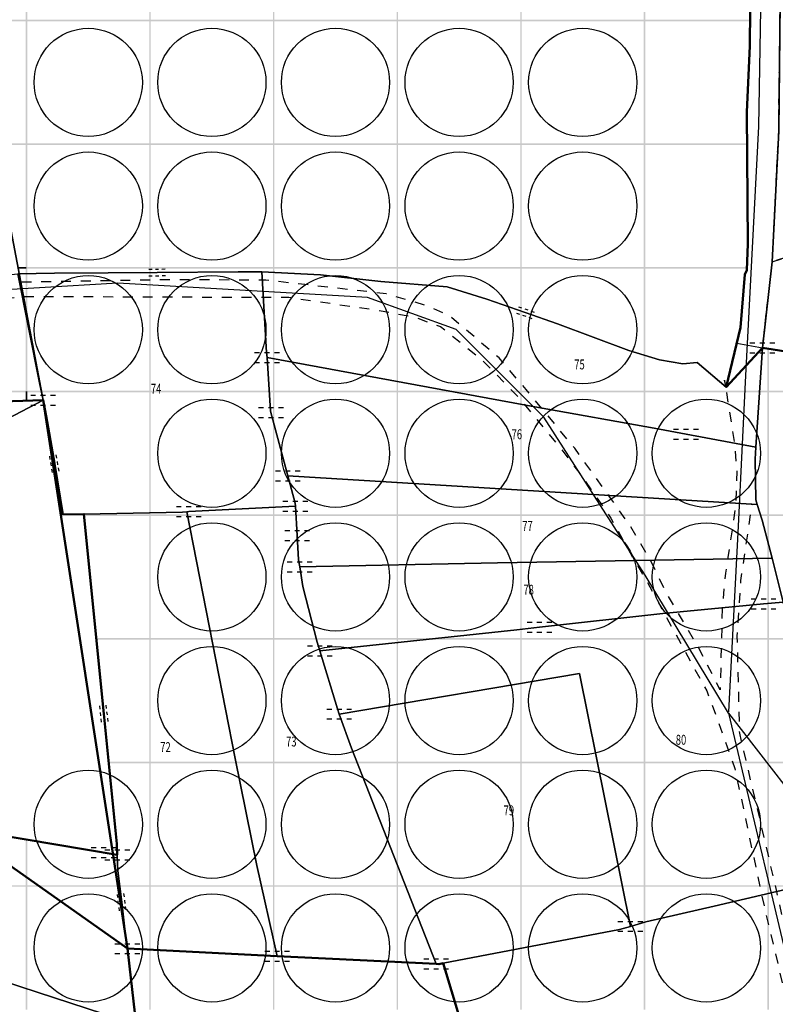
# Model space of a CAD drawing. Extents: x 307363 to 315298, y 6733170 to 6743554.
# Drawn here: x 311641 to 311794, y 6741792 to 6741991 of the extents above; entities that cross this region are included whole.
import ezdxf
from ezdxf.enums import TextEntityAlignment as Align

# ---------------------------------------------------------------- set-up
doc = ezdxf.new("R2010")
doc.units = 0
doc.header["$MEASUREMENT"] = 0
doc.linetypes.add('CACHE', pattern=[3, 2, -1, 0, 1.03824e-298])
doc.linetypes.add('LIM_TOPO', pattern=[4, 2, -2])
doc.layers.get('0').update_dxf_attribs({"linetype": 'CONTINUOUS'})
for name, color, linetype in [('BORNE', 7, 'CONTINUOUS'), ('DTOPO', 3, 'LIM_TOPO'), ('ER_EBC', 7, 'CONTINUOUS'), ('MITOY', 1, 'CONTINUOUS'), ('PARCELLES', 82, 'CONTINUOUS'), ('PLU2', 7, 'CONTINUOUS'), ('PLUDIV', 7, 'CONTINUOUS'), ('SUBDI', 2, 'CACHE'), ('TXTPARC', 30, 'CONTINUOUS')]:
    doc.layers.add(name, color=color, linetype=linetype)
doc.styles.add('PARCELLE', font='romans.shx')

# ---------------------------------------------------------------- blocks, each defined once
blk = doc.blocks.new('*U386', base_point=(311560.55, 6742365.58))
at = {"color": 3, "linetype": 'Continuous'}
for centre in [(311655.26, 6741978.08), (311680.26, 6741978.08), (311705.26, 6741978.08), (311730.26, 6741978.08), (311755.26, 6741978.08), (311655.26, 6741953.08), (311680.26, 6741953.08), (311705.26, 6741953.08), (311730.26, 6741953.08), (311755.26, 6741953.08), (311655.26, 6741928.08), (311680.26, 6741928.08), (311705.26, 6741928.08), (311730.26, 6741928.08), (311755.26, 6741928.08), (311680.26, 6741903.08), (311705.26, 6741903.08), (311730.26, 6741903.08), (311755.26, 6741903.08), (311780.26, 6741903.08), (311680.26, 6741878.08), (311705.26, 6741878.08), (311730.26, 6741878.08), (311755.26, 6741878.08), (311780.26, 6741878.08), (311680.26, 6741853.08), (311705.26, 6741853.08), (311730.26, 6741853.08), (311755.26, 6741853.08), (311780.26, 6741853.08), (311655.26, 6741828.08), (311680.26, 6741828.08), (311705.26, 6741828.08), (311730.26, 6741828.08), (311755.26, 6741828.08), (311780.26, 6741828.08), (311655.26, 6741803.08), (311680.26, 6741803.08), (311705.26, 6741803.08), (311730.26, 6741803.08), (311755.26, 6741803.08), (311780.26, 6741803.08)]:
    blk.add_circle(centre, 10.94, dxfattribs=at)
for points in [[(311642.91, 6742015.58), (311642.61, 6742015.58), (311642.91, 6741990.58), (311642.61, 6741990.58)], [(311642.61, 6741990.58), (311642.91, 6741990.58), (311642.61, 6742015.58), (311642.91, 6742015.58)], [(311667.91, 6742015.58), (311667.61, 6742015.58), (311667.91, 6741990.58), (311667.61, 6741990.58)], [(311667.61, 6741990.58), (311667.91, 6741990.58), (311667.61, 6742015.58), (311667.91, 6742015.58)], [(311692.91, 6742015.58), (311692.61, 6742015.58), (311692.91, 6741990.58), (311692.61, 6741990.58)], [(311692.61, 6741990.58), (311692.91, 6741990.58), (311692.61, 6742015.58), (311692.91, 6742015.58)], [(311717.91, 6742015.58), (311717.61, 6742015.58), (311717.91, 6741990.58), (311717.61, 6741990.58)], [(311717.61, 6741990.58), (311717.91, 6741990.58), (311717.61, 6742015.58), (311717.91, 6742015.58)], [(311742.91, 6742015.58), (311742.61, 6742015.58), (311742.91, 6741990.58), (311742.61, 6741990.58)], [(311742.61, 6741990.58), (311742.91, 6741990.58), (311742.61, 6742015.58), (311742.91, 6742015.58)], [(311767.91, 6742015.58), (311767.61, 6742015.58), (311767.91, 6741990.58), (311767.61, 6741990.58)], [(311767.61, 6741990.58), (311767.91, 6741990.58), (311767.61, 6742015.58), (311767.91, 6742015.58)], [(311642.76, 6741990.43), (311642.76, 6741990.73), (311631.58, 6741990.43), (311631.58, 6741990.73)], [(311642.76, 6741990.43), (311642.76, 6741990.73), (311631.58, 6741990.43), (311631.58, 6741990.73)], [(311642.91, 6741990.58), (311642.61, 6741990.58), (311642.91, 6741965.58), (311642.61, 6741965.58)], [(311642.61, 6741965.58), (311642.91, 6741965.58), (311642.61, 6741990.58), (311642.91, 6741990.58)], [(311642.76, 6741990.73), (311642.76, 6741990.43), (311667.76, 6741990.73), (311667.76, 6741990.43)], [(311667.76, 6741990.43), (311667.76, 6741990.73), (311642.76, 6741990.43), (311642.76, 6741990.73)], [(311667.91, 6741990.58), (311667.61, 6741990.58), (311667.91, 6741965.58), (311667.61, 6741965.58)], [(311667.61, 6741965.58), (311667.91, 6741965.58), (311667.61, 6741990.58), (311667.91, 6741990.58)], [(311667.76, 6741990.73), (311667.76, 6741990.43), (311692.76, 6741990.73), (311692.76, 6741990.43)], [(311692.76, 6741990.43), (311692.76, 6741990.73), (311667.76, 6741990.43), (311667.76, 6741990.73)], [(311692.91, 6741990.58), (311692.61, 6741990.58), (311692.91, 6741965.58), (311692.61, 6741965.58)], [(311692.61, 6741965.58), (311692.91, 6741965.58), (311692.61, 6741990.58), (311692.91, 6741990.58)], [(311692.76, 6741990.73), (311692.76, 6741990.43), (311717.76, 6741990.73), (311717.76, 6741990.43)], [(311717.76, 6741990.43), (311717.76, 6741990.73), (311692.76, 6741990.43), (311692.76, 6741990.73)], [(311717.91, 6741990.58), (311717.61, 6741990.58), (311717.91, 6741965.58), (311717.61, 6741965.58)], [(311717.61, 6741965.58), (311717.91, 6741965.58), (311717.61, 6741990.58), (311717.91, 6741990.58)], [(311717.76, 6741990.73), (311717.76, 6741990.43), (311742.76, 6741990.73), (311742.76, 6741990.43)], [(311742.76, 6741990.43), (311742.76, 6741990.73), (311717.76, 6741990.43), (311717.76, 6741990.73)], [(311742.91, 6741990.58), (311742.61, 6741990.58), (311742.91, 6741965.58), (311742.61, 6741965.58)], [(311742.61, 6741965.58), (311742.91, 6741965.58), (311742.61, 6741990.58), (311742.91, 6741990.58)], [(311742.76, 6741990.73), (311742.76, 6741990.43), (311767.76, 6741990.73), (311767.76, 6741990.43)], [(311767.76, 6741990.43), (311767.76, 6741990.73), (311742.76, 6741990.43), (311742.76, 6741990.73)], [(311767.91, 6741990.58), (311767.61, 6741990.58), (311767.91, 6741965.58), (311767.61, 6741965.58)], [(311767.61, 6741965.58), (311767.91, 6741965.58), (311767.61, 6741990.58), (311767.91, 6741990.58)], [(311789.11, 6741990.43), (311789.11, 6741990.73), (311767.76, 6741990.43), (311767.76, 6741990.73)], [(311789.11, 6741990.43), (311789.11, 6741990.73), (311767.76, 6741990.43), (311767.76, 6741990.73)], [(311642.76, 6741965.43), (311642.76, 6741965.73), (311636.31, 6741965.43), (311636.31, 6741965.73)], [(311642.76, 6741965.43), (311642.76, 6741965.73), (311636.31, 6741965.43), (311636.31, 6741965.73)], [(311642.91, 6741965.58), (311642.61, 6741965.58), (311642.91, 6741940.58), (311642.61, 6741940.58)], [(311642.61, 6741940.58), (311642.91, 6741940.58), (311642.61, 6741965.58), (311642.91, 6741965.58)], [(311642.76, 6741965.73), (311642.76, 6741965.43), (311667.76, 6741965.73), (311667.76, 6741965.43)], [(311667.76, 6741965.43), (311667.76, 6741965.73), (311642.76, 6741965.43), (311642.76, 6741965.73)], [(311667.91, 6741965.58), (311667.61, 6741965.58), (311667.91, 6741940.58), (311667.61, 6741940.58)], [(311667.61, 6741940.58), (311667.91, 6741940.58), (311667.61, 6741965.58), (311667.91, 6741965.58)], [(311667.76, 6741965.73), (311667.76, 6741965.43), (311692.76, 6741965.73), (311692.76, 6741965.43)], [(311692.76, 6741965.43), (311692.76, 6741965.73), (311667.76, 6741965.43), (311667.76, 6741965.73)], [(311692.91, 6741965.58), (311692.61, 6741965.58), (311692.91, 6741940.58), (311692.61, 6741940.58)], [(311692.61, 6741940.58), (311692.91, 6741940.58), (311692.61, 6741965.58), (311692.91, 6741965.58)], [(311692.76, 6741965.73), (311692.76, 6741965.43), (311717.76, 6741965.73), (311717.76, 6741965.43)], [(311717.76, 6741965.43), (311717.76, 6741965.73), (311692.76, 6741965.43), (311692.76, 6741965.73)], [(311717.91, 6741965.58), (311717.61, 6741965.58), (311717.91, 6741940.58), (311717.61, 6741940.58)], [(311717.61, 6741940.58), (311717.91, 6741940.58), (311717.61, 6741965.58), (311717.91, 6741965.58)], [(311717.76, 6741965.73), (311717.76, 6741965.43), (311742.76, 6741965.73), (311742.76, 6741965.43)], [(311742.76, 6741965.43), (311742.76, 6741965.73), (311717.76, 6741965.43), (311717.76, 6741965.73)], [(311742.91, 6741965.58), (311742.61, 6741965.58), (311742.91, 6741940.58), (311742.61, 6741940.58)], [(311742.61, 6741940.58), (311742.91, 6741940.58), (311742.61, 6741965.58), (311742.91, 6741965.58)], [(311742.76, 6741965.73), (311742.76, 6741965.43), (311767.76, 6741965.73), (311767.76, 6741965.43)], [(311767.76, 6741965.43), (311767.76, 6741965.73), (311742.76, 6741965.43), (311742.76, 6741965.73)], [(311767.91, 6741965.58), (311767.61, 6741965.58), (311767.91, 6741940.58), (311767.61, 6741940.58)], [(311767.61, 6741940.58), (311767.91, 6741940.58), (311767.61, 6741965.58), (311767.91, 6741965.58)], [(311788.51, 6741965.43), (311788.51, 6741965.73), (311767.76, 6741965.43), (311767.76, 6741965.73)], [(311788.51, 6741965.43), (311788.51, 6741965.73), (311767.76, 6741965.43), (311767.76, 6741965.73)], [(311642.76, 6741940.43), (311642.76, 6741940.73), (311641.05, 6741940.43), (311641.05, 6741940.73)], [(311642.76, 6741940.43), (311642.76, 6741940.73), (311641.05, 6741940.43), (311641.05, 6741940.73)], [(311642.91, 6741940.58), (311642.61, 6741940.58), (311642.91, 6741931.55), (311642.61, 6741931.55)], [(311642.91, 6741940.58), (311642.61, 6741940.58), (311642.91, 6741931.55), (311642.61, 6741931.55)], [(311642.76, 6741940.73), (311642.76, 6741940.43), (311667.76, 6741940.73), (311667.76, 6741940.43)], [(311667.76, 6741940.43), (311667.76, 6741940.73), (311642.76, 6741940.43), (311642.76, 6741940.73)], [(311667.91, 6741940.58), (311667.61, 6741940.58), (311667.91, 6741915.58), (311667.61, 6741915.58)], [(311667.61, 6741915.58), (311667.91, 6741915.58), (311667.61, 6741940.58), (311667.91, 6741940.58)], [(311667.76, 6741940.73), (311667.76, 6741940.43), (311692.76, 6741940.73), (311692.76, 6741940.43)], [(311692.76, 6741940.43), (311692.76, 6741940.73), (311667.76, 6741940.43), (311667.76, 6741940.73)], [(311692.91, 6741940.58), (311692.61, 6741940.58), (311692.91, 6741915.58), (311692.61, 6741915.58)], [(311692.61, 6741915.58), (311692.91, 6741915.58), (311692.61, 6741940.58), (311692.91, 6741940.58)], [(311692.76, 6741940.73), (311692.76, 6741940.43), (311717.76, 6741940.73), (311717.76, 6741940.43)], [(311717.76, 6741940.43), (311717.76, 6741940.73), (311692.76, 6741940.43), (311692.76, 6741940.73)], [(311717.91, 6741940.58), (311717.61, 6741940.58), (311717.91, 6741915.58), (311717.61, 6741915.58)], [(311717.61, 6741915.58), (311717.91, 6741915.58), (311717.61, 6741940.58), (311717.91, 6741940.58)], [(311717.76, 6741940.73), (311717.76, 6741940.43), (311742.76, 6741940.73), (311742.76, 6741940.43)], [(311742.76, 6741940.43), (311742.76, 6741940.73), (311717.76, 6741940.43), (311717.76, 6741940.73)], [(311742.91, 6741940.58), (311742.61, 6741940.58), (311742.91, 6741915.58), (311742.61, 6741915.58)], [(311742.61, 6741915.58), (311742.91, 6741915.58), (311742.61, 6741940.58), (311742.91, 6741940.58)], [(311742.76, 6741940.73), (311742.76, 6741940.43), (311767.76, 6741940.73), (311767.76, 6741940.43)], [(311767.76, 6741940.43), (311767.76, 6741940.73), (311742.76, 6741940.43), (311742.76, 6741940.73)], [(311767.91, 6741940.58), (311767.61, 6741940.58), (311767.91, 6741915.58), (311767.61, 6741915.58)], [(311767.61, 6741915.58), (311767.91, 6741915.58), (311767.61, 6741940.58), (311767.91, 6741940.58)], [(311788.44, 6741940.43), (311788.44, 6741940.73), (311767.76, 6741940.43), (311767.76, 6741940.73)], [(311788.44, 6741940.43), (311788.44, 6741940.73), (311767.76, 6741940.43), (311767.76, 6741940.73)], [(311642.91, 6741931.55), (311642.61, 6741931.55), (311642.91, 6741931.55), (311642.61, 6741931.55)], [(311642.91, 6741931.55), (311642.61, 6741931.55), (311642.91, 6741915.58), (311642.61, 6741915.58)], [(311642.91, 6741931.55), (311642.61, 6741931.55), (311642.91, 6741931.55), (311642.61, 6741931.55)], [(311642.91, 6741931.55), (311642.61, 6741931.55), (311642.91, 6741915.58), (311642.61, 6741915.58)], [(311792.91, 6741924.22), (311792.61, 6741924.22), (311792.91, 6741915.58), (311792.61, 6741915.58)], [(311792.91, 6741924.22), (311792.61, 6741924.22), (311792.91, 6741915.58), (311792.61, 6741915.58)], [(311617.76, 6741915.73), (311617.76, 6741915.43), (311642.76, 6741915.73), (311642.76, 6741915.43)], [(311642.76, 6741915.43), (311642.76, 6741915.73), (311617.76, 6741915.43), (311617.76, 6741915.73)], [(311642.91, 6741915.58), (311642.61, 6741915.58), (311642.91, 6741913.7), (311642.61, 6741913.7)], [(311642.91, 6741915.58), (311642.61, 6741915.58), (311642.91, 6741913.7), (311642.61, 6741913.7)], [(311645.78, 6741915.43), (311645.78, 6741915.73), (311642.76, 6741915.43), (311642.76, 6741915.73)], [(311645.78, 6741915.43), (311645.78, 6741915.73), (311642.76, 6741915.43), (311642.76, 6741915.73)], [(311667.76, 6741915.43), (311667.76, 6741915.73), (311645.78, 6741915.43), (311645.78, 6741915.73)], [(311667.76, 6741915.43), (311667.76, 6741915.73), (311645.78, 6741915.43), (311645.78, 6741915.73)], [(311667.91, 6741915.58), (311667.61, 6741915.58), (311667.91, 6741890.58), (311667.61, 6741890.58)], [(311667.61, 6741890.58), (311667.91, 6741890.58), (311667.61, 6741915.58), (311667.91, 6741915.58)], [(311667.76, 6741915.73), (311667.76, 6741915.43), (311692.76, 6741915.73), (311692.76, 6741915.43)], [(311692.76, 6741915.43), (311692.76, 6741915.73), (311667.76, 6741915.43), (311667.76, 6741915.73)], [(311692.91, 6741915.58), (311692.61, 6741915.58), (311692.91, 6741890.58), (311692.61, 6741890.58)], [(311692.61, 6741890.58), (311692.91, 6741890.58), (311692.61, 6741915.58), (311692.91, 6741915.58)], [(311692.76, 6741915.73), (311692.76, 6741915.43), (311717.76, 6741915.73), (311717.76, 6741915.43)], [(311717.76, 6741915.43), (311717.76, 6741915.73), (311692.76, 6741915.43), (311692.76, 6741915.73)], [(311717.91, 6741915.58), (311717.61, 6741915.58), (311717.91, 6741890.58), (311717.61, 6741890.58)], [(311717.61, 6741890.58), (311717.91, 6741890.58), (311717.61, 6741915.58), (311717.91, 6741915.58)], [(311717.76, 6741915.73), (311717.76, 6741915.43), (311742.76, 6741915.73), (311742.76, 6741915.43)], [(311742.76, 6741915.43), (311742.76, 6741915.73), (311717.76, 6741915.43), (311717.76, 6741915.73)], [(311742.91, 6741915.58), (311742.61, 6741915.58), (311742.91, 6741890.58), (311742.61, 6741890.58)], [(311742.61, 6741890.58), (311742.91, 6741890.58), (311742.61, 6741915.58), (311742.91, 6741915.58)], [(311742.76, 6741915.73), (311742.76, 6741915.43), (311767.76, 6741915.73), (311767.76, 6741915.43)], [(311767.76, 6741915.43), (311767.76, 6741915.73), (311742.76, 6741915.43), (311742.76, 6741915.73)], [(311767.91, 6741915.58), (311767.61, 6741915.58), (311767.91, 6741890.58), (311767.61, 6741890.58)], [(311767.61, 6741890.58), (311767.91, 6741890.58), (311767.61, 6741915.58), (311767.91, 6741915.58)], [(311767.76, 6741915.73), (311767.76, 6741915.43), (311792.76, 6741915.73), (311792.76, 6741915.43)], [(311792.76, 6741915.43), (311792.76, 6741915.73), (311767.76, 6741915.43), (311767.76, 6741915.73)], [(311792.91, 6741915.58), (311792.61, 6741915.58), (311792.91, 6741890.58), (311792.61, 6741890.58)], [(311792.61, 6741890.58), (311792.91, 6741890.58), (311792.61, 6741915.58), (311792.91, 6741915.58)], [(311792.76, 6741915.73), (311792.76, 6741915.43), (311817.76, 6741915.73), (311817.76, 6741915.43)], [(311817.76, 6741915.43), (311817.76, 6741915.73), (311792.76, 6741915.43), (311792.76, 6741915.73)], [(311667.76, 6741890.43), (311667.76, 6741890.73), (311654.39, 6741890.43), (311654.39, 6741890.73)], [(311667.76, 6741890.43), (311667.76, 6741890.73), (311654.39, 6741890.43), (311654.39, 6741890.73)], [(311667.91, 6741890.58), (311667.61, 6741890.58), (311667.91, 6741865.58), (311667.61, 6741865.58)], [(311667.61, 6741865.58), (311667.91, 6741865.58), (311667.61, 6741890.58), (311667.91, 6741890.58)], [(311667.76, 6741890.73), (311667.76, 6741890.43), (311692.76, 6741890.73), (311692.76, 6741890.43)], [(311692.76, 6741890.43), (311692.76, 6741890.73), (311667.76, 6741890.43), (311667.76, 6741890.73)], [(311692.91, 6741890.58), (311692.61, 6741890.58), (311692.91, 6741865.58), (311692.61, 6741865.58)], [(311692.61, 6741865.58), (311692.91, 6741865.58), (311692.61, 6741890.58), (311692.91, 6741890.58)], [(311692.76, 6741890.73), (311692.76, 6741890.43), (311717.76, 6741890.73), (311717.76, 6741890.43)], [(311717.76, 6741890.43), (311717.76, 6741890.73), (311692.76, 6741890.43), (311692.76, 6741890.73)], [(311717.91, 6741890.58), (311717.61, 6741890.58), (311717.91, 6741865.58), (311717.61, 6741865.58)], [(311717.61, 6741865.58), (311717.91, 6741865.58), (311717.61, 6741890.58), (311717.91, 6741890.58)], [(311717.76, 6741890.73), (311717.76, 6741890.43), (311742.76, 6741890.73), (311742.76, 6741890.43)], [(311742.76, 6741890.43), (311742.76, 6741890.73), (311717.76, 6741890.43), (311717.76, 6741890.73)], [(311742.91, 6741890.58), (311742.61, 6741890.58), (311742.91, 6741865.58), (311742.61, 6741865.58)], [(311742.61, 6741865.58), (311742.91, 6741865.58), (311742.61, 6741890.58), (311742.91, 6741890.58)], [(311742.76, 6741890.73), (311742.76, 6741890.43), (311767.76, 6741890.73), (311767.76, 6741890.43)], [(311767.76, 6741890.43), (311767.76, 6741890.73), (311742.76, 6741890.43), (311742.76, 6741890.73)], [(311767.91, 6741890.58), (311767.61, 6741890.58), (311767.91, 6741865.58), (311767.61, 6741865.58)], [(311767.61, 6741865.58), (311767.91, 6741865.58), (311767.61, 6741890.58), (311767.91, 6741890.58)], [(311767.76, 6741890.73), (311767.76, 6741890.43), (311792.76, 6741890.73), (311792.76, 6741890.43)], [(311792.76, 6741890.43), (311792.76, 6741890.73), (311767.76, 6741890.43), (311767.76, 6741890.73)], [(311792.91, 6741890.58), (311792.61, 6741890.58), (311792.91, 6741865.58), (311792.61, 6741865.58)], [(311792.61, 6741865.58), (311792.91, 6741865.58), (311792.61, 6741890.58), (311792.91, 6741890.58)], [(311792.76, 6741890.73), (311792.76, 6741890.43), (311817.76, 6741890.73), (311817.76, 6741890.43)], [(311817.76, 6741890.43), (311817.76, 6741890.73), (311792.76, 6741890.43), (311792.76, 6741890.73)], [(311667.76, 6741865.43), (311667.76, 6741865.73), (311656.9, 6741865.43), (311656.9, 6741865.73)], [(311667.76, 6741865.43), (311667.76, 6741865.73), (311656.9, 6741865.43), (311656.9, 6741865.73)], [(311667.91, 6741865.58), (311667.61, 6741865.58), (311667.91, 6741840.58), (311667.61, 6741840.58)], [(311667.61, 6741840.58), (311667.91, 6741840.58), (311667.61, 6741865.58), (311667.91, 6741865.58)], [(311667.76, 6741865.73), (311667.76, 6741865.43), (311692.76, 6741865.73), (311692.76, 6741865.43)], [(311692.76, 6741865.43), (311692.76, 6741865.73), (311667.76, 6741865.43), (311667.76, 6741865.73)], [(311692.91, 6741865.58), (311692.61, 6741865.58), (311692.91, 6741840.58), (311692.61, 6741840.58)], [(311692.61, 6741840.58), (311692.91, 6741840.58), (311692.61, 6741865.58), (311692.91, 6741865.58)], [(311692.76, 6741865.73), (311692.76, 6741865.43), (311717.76, 6741865.73), (311717.76, 6741865.43)], [(311717.76, 6741865.43), (311717.76, 6741865.73), (311692.76, 6741865.43), (311692.76, 6741865.73)], [(311717.91, 6741865.58), (311717.61, 6741865.58), (311717.91, 6741840.58), (311717.61, 6741840.58)], [(311717.61, 6741840.58), (311717.91, 6741840.58), (311717.61, 6741865.58), (311717.91, 6741865.58)], [(311717.76, 6741865.73), (311717.76, 6741865.43), (311742.76, 6741865.73), (311742.76, 6741865.43)], [(311742.76, 6741865.43), (311742.76, 6741865.73), (311717.76, 6741865.43), (311717.76, 6741865.73)], [(311742.91, 6741865.58), (311742.61, 6741865.58), (311742.91, 6741840.58), (311742.61, 6741840.58)], [(311742.61, 6741840.58), (311742.91, 6741840.58), (311742.61, 6741865.58), (311742.91, 6741865.58)], [(311742.76, 6741865.73), (311742.76, 6741865.43), (311767.76, 6741865.73), (311767.76, 6741865.43)], [(311767.76, 6741865.43), (311767.76, 6741865.73), (311742.76, 6741865.43), (311742.76, 6741865.73)], [(311767.91, 6741865.58), (311767.61, 6741865.58), (311767.91, 6741840.58), (311767.61, 6741840.58)], [(311767.61, 6741840.58), (311767.91, 6741840.58), (311767.61, 6741865.58), (311767.91, 6741865.58)], [(311767.76, 6741865.73), (311767.76, 6741865.43), (311792.76, 6741865.73), (311792.76, 6741865.43)], [(311792.76, 6741865.43), (311792.76, 6741865.73), (311767.76, 6741865.43), (311767.76, 6741865.73)], [(311792.91, 6741865.58), (311792.61, 6741865.58), (311792.91, 6741840.58), (311792.61, 6741840.58)], [(311792.61, 6741840.58), (311792.91, 6741840.58), (311792.61, 6741865.58), (311792.91, 6741865.58)], [(311792.76, 6741865.73), (311792.76, 6741865.43), (311817.76, 6741865.73), (311817.76, 6741865.43)], [(311817.76, 6741865.43), (311817.76, 6741865.73), (311792.76, 6741865.43), (311792.76, 6741865.73)], [(311667.76, 6741840.43), (311667.76, 6741840.73), (311659.41, 6741840.43), (311659.41, 6741840.73)], [(311667.76, 6741840.43), (311667.76, 6741840.73), (311659.41, 6741840.43), (311659.41, 6741840.73)], [(311667.91, 6741840.58), (311667.61, 6741840.58), (311667.91, 6741815.58), (311667.61, 6741815.58)], [(311667.61, 6741815.58), (311667.91, 6741815.58), (311667.61, 6741840.58), (311667.91, 6741840.58)], [(311667.76, 6741840.73), (311667.76, 6741840.43), (311692.76, 6741840.73), (311692.76, 6741840.43)], [(311692.76, 6741840.43), (311692.76, 6741840.73), (311667.76, 6741840.43), (311667.76, 6741840.73)], [(311692.91, 6741840.58), (311692.61, 6741840.58), (311692.91, 6741815.58), (311692.61, 6741815.58)], [(311692.61, 6741815.58), (311692.91, 6741815.58), (311692.61, 6741840.58), (311692.91, 6741840.58)], [(311692.76, 6741840.73), (311692.76, 6741840.43), (311717.76, 6741840.73), (311717.76, 6741840.43)], [(311717.76, 6741840.43), (311717.76, 6741840.73), (311692.76, 6741840.43), (311692.76, 6741840.73)], [(311717.91, 6741840.58), (311717.61, 6741840.58), (311717.91, 6741815.58), (311717.61, 6741815.58)], [(311717.61, 6741815.58), (311717.91, 6741815.58), (311717.61, 6741840.58), (311717.91, 6741840.58)], [(311717.76, 6741840.73), (311717.76, 6741840.43), (311742.76, 6741840.73), (311742.76, 6741840.43)], [(311742.76, 6741840.43), (311742.76, 6741840.73), (311717.76, 6741840.43), (311717.76, 6741840.73)], [(311742.91, 6741840.58), (311742.61, 6741840.58), (311742.91, 6741815.58), (311742.61, 6741815.58)], [(311742.61, 6741815.58), (311742.91, 6741815.58), (311742.61, 6741840.58), (311742.91, 6741840.58)], [(311742.76, 6741840.73), (311742.76, 6741840.43), (311767.76, 6741840.73), (311767.76, 6741840.43)], [(311767.76, 6741840.43), (311767.76, 6741840.73), (311742.76, 6741840.43), (311742.76, 6741840.73)], [(311767.91, 6741840.58), (311767.61, 6741840.58), (311767.91, 6741815.58), (311767.61, 6741815.58)], [(311767.61, 6741815.58), (311767.91, 6741815.58), (311767.61, 6741840.58), (311767.91, 6741840.58)], [(311767.76, 6741840.73), (311767.76, 6741840.43), (311792.76, 6741840.73), (311792.76, 6741840.43)], [(311792.76, 6741840.43), (311792.76, 6741840.73), (311767.76, 6741840.43), (311767.76, 6741840.73)], [(311792.91, 6741840.58), (311792.61, 6741840.58), (311792.91, 6741815.58), (311792.61, 6741815.58)], [(311792.61, 6741815.58), (311792.91, 6741815.58), (311792.61, 6741840.58), (311792.91, 6741840.58)], [(311792.76, 6741840.73), (311792.76, 6741840.43), (311817.76, 6741840.73), (311817.76, 6741840.43)], [(311817.76, 6741840.43), (311817.76, 6741840.73), (311792.76, 6741840.43), (311792.76, 6741840.73)], [(311642.91, 6741825), (311642.61, 6741825), (311642.91, 6741815.58), (311642.61, 6741815.58)], [(311642.91, 6741825), (311642.61, 6741825), (311642.91, 6741815.58), (311642.61, 6741815.58)], [(311617.76, 6741815.73), (311617.76, 6741815.43), (311642.76, 6741815.73), (311642.76, 6741815.43)], [(311642.76, 6741815.43), (311642.76, 6741815.73), (311617.76, 6741815.43), (311617.76, 6741815.73)], [(311642.91, 6741815.58), (311642.61, 6741815.58), (311642.91, 6741790.58), (311642.61, 6741790.58)], [(311642.61, 6741790.58), (311642.91, 6741790.58), (311642.61, 6741815.58), (311642.91, 6741815.58)], [(311642.76, 6741815.73), (311642.76, 6741815.43), (311667.76, 6741815.73), (311667.76, 6741815.43)], [(311667.76, 6741815.43), (311667.76, 6741815.73), (311642.76, 6741815.43), (311642.76, 6741815.73)], [(311667.91, 6741815.58), (311667.61, 6741815.58), (311667.91, 6741790.58), (311667.61, 6741790.58)], [(311667.61, 6741790.58), (311667.91, 6741790.58), (311667.61, 6741815.58), (311667.91, 6741815.58)], [(311667.76, 6741815.73), (311667.76, 6741815.43), (311692.76, 6741815.73), (311692.76, 6741815.43)], [(311692.76, 6741815.43), (311692.76, 6741815.73), (311667.76, 6741815.43), (311667.76, 6741815.73)], [(311692.91, 6741815.58), (311692.61, 6741815.58), (311692.91, 6741790.58), (311692.61, 6741790.58)], [(311692.61, 6741790.58), (311692.91, 6741790.58), (311692.61, 6741815.58), (311692.91, 6741815.58)], [(311692.76, 6741815.73), (311692.76, 6741815.43), (311717.76, 6741815.73), (311717.76, 6741815.43)], [(311717.76, 6741815.43), (311717.76, 6741815.73), (311692.76, 6741815.43), (311692.76, 6741815.73)], [(311717.91, 6741815.58), (311717.61, 6741815.58), (311717.91, 6741790.58), (311717.61, 6741790.58)], [(311717.61, 6741790.58), (311717.91, 6741790.58), (311717.61, 6741815.58), (311717.91, 6741815.58)], [(311717.76, 6741815.73), (311717.76, 6741815.43), (311742.76, 6741815.73), (311742.76, 6741815.43)], [(311742.76, 6741815.43), (311742.76, 6741815.73), (311717.76, 6741815.43), (311717.76, 6741815.73)], [(311742.91, 6741815.58), (311742.61, 6741815.58), (311742.91, 6741790.58), (311742.61, 6741790.58)], [(311742.61, 6741790.58), (311742.91, 6741790.58), (311742.61, 6741815.58), (311742.91, 6741815.58)], [(311742.76, 6741815.73), (311742.76, 6741815.43), (311767.76, 6741815.73), (311767.76, 6741815.43)], [(311767.76, 6741815.43), (311767.76, 6741815.73), (311742.76, 6741815.43), (311742.76, 6741815.73)], [(311767.91, 6741815.58), (311767.61, 6741815.58), (311767.91, 6741790.58), (311767.61, 6741790.58)], [(311767.61, 6741790.58), (311767.91, 6741790.58), (311767.61, 6741815.58), (311767.91, 6741815.58)], [(311767.76, 6741815.73), (311767.76, 6741815.43), (311792.76, 6741815.73), (311792.76, 6741815.43)], [(311792.76, 6741815.43), (311792.76, 6741815.73), (311767.76, 6741815.43), (311767.76, 6741815.73)], [(311792.91, 6741815.58), (311792.61, 6741815.58), (311792.91, 6741790.58), (311792.61, 6741790.58)], [(311792.61, 6741790.58), (311792.91, 6741790.58), (311792.61, 6741815.58), (311792.91, 6741815.58)], [(311792.76, 6741815.73), (311792.76, 6741815.43), (311817.76, 6741815.73), (311817.76, 6741815.43)], [(311817.76, 6741815.43), (311817.76, 6741815.73), (311792.76, 6741815.43), (311792.76, 6741815.73)]]:
    blk.add_trace(points, dxfattribs=at)
blk = doc.blocks.new('INCONNU')
at = {"color": 7, "linetype": 'Continuous'}
for p, q in [((-1.67, 0.67), (-1, 0.67)), ((-0.33, 0.67), (0.33, 0.67)), ((1, 0.67), (1.67, 0.67)), ((-1.67, -0.67), (-1, -0.67)), ((-0.33, -0.67), (0.33, -0.67)), ((1, -0.67), (1.67, -0.67))]:
    blk.add_line(p, q, dxfattribs=at)
blk = doc.blocks.new('Allaire')
at = {"layer": 'DTOPO', "flags": 128}
for points in [[(311784.24, 6741916.46), (311783.9, 6741917.88), (311785.95, 6741905.12), (311786.4, 6741899.5), (311786.16, 6741892.29), (311784.12, 6741878.82), (311783.46, 6741871.84), (311783.06, 6741855.29), (311778.68, 6741863.79), (311771.97, 6741875.24), (311768.96, 6741881.46), (311764.56, 6741888.87), (311753.63, 6741904.12), (311743.83, 6741915.96), (311738.33, 6741922.36), (311728.3, 6741930.9), (311723.53, 6741932.97), (311715.53, 6741935.34), (311691.19, 6741938.08), (311671.66, 6741938.17), (311635.37, 6741937.55), (311611.24, 6741934.98), (311595.44, 6741932.78), (311582.91, 6741927.92), (311567.83, 6741921.94), (311561.75, 6741920.17), (311556.75, 6741919.48), (311552.93, 6741919.82), (311549.78, 6741921.05), (311542.81, 6741927.49), (311539.8, 6741929.83), (311534.98, 6741932.22), (311522.27, 6741936.05)], [(311524.69, 6741932.1), (311528.36, 6741931.34), (311535.1, 6741928.96), (311541.14, 6741925.26), (311549.13, 6741918.75), (311554.65, 6741917.52), (311560.29, 6741917.8), (311567.24, 6741919.17), (311575.27, 6741921.99), (311592.03, 6741928.68), (311598.63, 6741930.86), (311615.74, 6741932.85), (311643, 6741934.81), (311695.82, 6741934.62), (311713.5, 6741932.06), (311721.11, 6741930.66), (311726.5, 6741928.72), (311734.57, 6741922.26), (311742.15, 6741914.57), (311750.55, 6741904.35), (311755.12, 6741898.38), (311760.92, 6741889.99), (311765.73, 6741881.41), (311768.01, 6741877.59), (311780.32, 6741855.06), (311781.34, 6741852.43), (311786, 6741839.38), (311792.12, 6741810.68), (311796.77, 6741791.17), (311800.93, 6741771.6), (311803.69, 6741758.35), (311808.93, 6741721.57), (311810.23, 6741707), (311819.4, 6741644.07), (311821.31, 6741632.43), (311826.33, 6741610.83), (311834.07, 6741569.55), (311835.69, 6741553.09), (311839.2, 6741533.4)], [(311842.24, 6741529.9), (311839.02, 6741547.39), (311836.75, 6741564.23), (311835.16, 6741577.69), (311832.81, 6741592.35), (311827.69, 6741614.86), (311824.8, 6741628.3), (311820.79, 6741649.74), (311814.97, 6741690.11), (311809.6, 6741736.73), (311808.63, 6741742), (311803.47, 6741773.97), (311800.24, 6741787.01), (311794.52, 6741814.48), (311787, 6741846.51), (311786.51, 6741866.11), (311787.25, 6741877.37), (311789.5, 6741892.8)]]:
    blk.add_lwpolyline(points, dxfattribs=at)
at = {"layer": 'PARCELLES', "flags": 128}
for points in [[(311789.14, 6741992.8), (311789.05, 6741985.46), (311788.47, 6741972.03), (311788.65, 6741945.41), (311788.42, 6741940.14), (311788.04, 6741939.22), (311787.18, 6741928.52), (311784.24, 6741916.46), (311778.39, 6741921.45), (311775.53, 6741921.2), (311770.76, 6741922), (311764.57, 6741923.85), (311750.16, 6741929.24), (311743.63, 6741931.54), (311735.83, 6741934.28), (311727.81, 6741936.73), (311714.46, 6741937.85), (311702.22, 6741939.18), (311690.33, 6741939.79), (311685.6, 6741939.76), (311669.17, 6741939.66), (311659.31, 6741939.6), (311648.43, 6741939.53), (311641.01, 6741939.36)], [(311596.62, 6741887.95), (311646.12, 6741913.81), (311646.78, 6741910.61), (311648.41, 6741900.99), (311650.15, 6741890.7), (311654.37, 6741890.79), (311658.42, 6741850.43), (311661.07, 6741824.11), (311661.14, 6741821.91), (311575.04, 6741836.39)], [(311594.38, 6741912.17), (311646.12, 6741913.81), (311646.12, 6741913.81), (311596.62, 6741887.95)]]:
    blk.add_lwpolyline(points, dxfattribs=at)
for points in [[(311791.58, 6741924.4), (311784.24, 6741916.46), (311787.18, 6741928.52), (311788.04, 6741939.22), (311788.42, 6741940.14), (311788.65, 6741945.41), (311788.47, 6741972.03), (311789.05, 6741985.46), (311789.14, 6741992.8), (311789.05, 6742007.24), (311789.28, 6742020.27), (311788.88, 6742039.35), (311788.74, 6742045.67), (311788.42, 6742060.67), (311786.58, 6742094.7), (311793.91, 6742096.01), (311795.23, 6742028.35), (311795.41, 6742022.31), (311795.47, 6742020.41), (311794.88, 6741968.24), (311793.58, 6741941.81), (311791.58, 6741924.4)], [(311896.87, 6741944.39), (311826.18, 6741920.9), (311822.96, 6741920.04), (311821.71, 6741919.7), (311791.58, 6741924.4), (311793.58, 6741941.81), (311794.88, 6741968.24), (311795.47, 6742020.41), (311795.41, 6742022.31), (311909.51, 6742041.15), (311903.99, 6742031.9), (311900.42, 6742025.11), (311897.59, 6742018.94), (311894.71, 6742010.34), (311892.48, 6741998.99), (311892.44, 6741998.78), (311892.2, 6741982.49), (311892.73, 6741974.66), (311892.86, 6741972.6), (311894.51, 6741958.01), (311896.79, 6741944.71), (311896.87, 6741944.39)], [(311646.12, 6741913.81), (311594.38, 6741912.17), (311594.11, 6741912.16), (311533.34, 6741910.68), (311532.34, 6741915.02), (311531.02, 6741920.2), (311529.1, 6741924.35), (311525.04, 6741931.52), (311519.44, 6741940.71), (311525.17, 6741937.59), (311527.48, 6741936.72), (311539.62, 6741932.14), (311547, 6741930.42), (311553.18, 6741929.36), (311559.02, 6741928.47), (311566.53, 6741928.76), (311579.46, 6741931.72), (311590.83, 6741934.32), (311611.67, 6741936.62), (311625.42, 6741937.85), (311641.01, 6741939.36), (311645.4, 6741917.36), (311646.12, 6741913.81)], [(311654.37, 6741890.79), (311650.15, 6741890.7), (311648.41, 6741900.99), (311646.78, 6741910.61), (311646.12, 6741913.81), (311645.4, 6741917.36), (311641.01, 6741939.36), (311648.43, 6741939.53), (311659.31, 6741939.6), (311669.17, 6741939.66), (311685.6, 6741939.76), (311690.33, 6741939.79), (311691.34, 6741923.43), (311691.41, 6741922.46), (311692.14, 6741911.6), (311695.62, 6741898.54), (311697.11, 6741893.01), (311697.14, 6741892.39), (311675.58, 6741891.29), (311675.17, 6741891.26), (311674.3, 6741891.21), (311654.37, 6741890.79)], [(311691.41, 6741922.46), (311691.34, 6741923.43), (311690.33, 6741939.79), (311702.22, 6741939.18), (311714.46, 6741937.85), (311727.81, 6741936.73), (311735.83, 6741934.28), (311743.63, 6741931.54), (311750.16, 6741929.24), (311764.57, 6741923.85), (311770.76, 6741922), (311775.53, 6741921.2), (311778.39, 6741921.45), (311784.24, 6741916.46), (311791.58, 6741924.4), (311790.29, 6741904.32), (311776.15, 6741906.95), (311769.71, 6741908.14), (311746.28, 6741912.34), (311691.41, 6741922.46)], [(311821.71, 6741919.7), (311827.03, 6741911.6), (311828.02, 6741910.13), (311843.21, 6741886.98), (311801.41, 6741854.74), (311798.57, 6741862.99), (311795.78, 6741872.99), (311793.56, 6741881.87), (311791.51, 6741889.55), (311790.53, 6741892.73), (311790.23, 6741893.68), (311790.15, 6741901.87), (311790.29, 6741904.32), (311791.58, 6741924.4), (311821.71, 6741919.7)], [(311695.62, 6741898.54), (311692.14, 6741911.6), (311691.41, 6741922.46), (311746.28, 6741912.34), (311769.71, 6741908.14), (311776.15, 6741906.95), (311790.29, 6741904.32), (311790.15, 6741901.87), (311790.23, 6741893.68), (311790.53, 6741892.73), (311695.62, 6741898.54)], [(311698.02, 6741880.15), (311697.8, 6741881.51), (311697.5, 6741886.47), (311697.14, 6741892.39), (311697.11, 6741893.01), (311695.62, 6741898.54), (311790.53, 6741892.73), (311791.51, 6741889.55), (311793.56, 6741881.87), (311738.05, 6741880.94), (311698.02, 6741880.15)], [(311661.14, 6741821.91), (311661.07, 6741824.11), (311658.42, 6741850.43), (311654.37, 6741890.79), (311674.3, 6741891.21), (311675.17, 6741891.26), (311684.99, 6741841.38), (311689.38, 6741819.73), (311693.47, 6741801.41), (311663.17, 6741802.93), (311662.82, 6741805.68), (311662.02, 6741812.33), (311661.27, 6741818.67), (311661.14, 6741821.91)], [(311725.61, 6741799.84), (311693.47, 6741801.41), (311689.38, 6741819.73), (311684.99, 6741841.38), (311675.17, 6741891.26), (311675.58, 6741891.29), (311697.14, 6741892.39), (311697.5, 6741886.47), (311697.8, 6741881.51), (311698.02, 6741880.15), (311698.64, 6741876.15), (311701.57, 6741864.9), (311702.1, 6741863.14), (311705.66, 6741851.4), (311706.02, 6741850.37), (311708.49, 6741843.49), (311725.61, 6741799.84)], [(311702.1, 6741863.14), (311701.57, 6741864.9), (311698.64, 6741876.15), (311698.02, 6741880.15), (311738.05, 6741880.94), (311793.56, 6741881.87), (311795.78, 6741872.99), (311791.83, 6741872.62), (311771.46, 6741870.72), (311746.5, 6741867.93), (311741.92, 6741867.41), (311702.1, 6741863.14)], [(311706.02, 6741850.37), (311705.66, 6741851.4), (311702.1, 6741863.14), (311741.92, 6741867.41), (311746.5, 6741867.93), (311771.46, 6741870.72), (311791.83, 6741872.62), (311795.78, 6741872.99), (311798.57, 6741862.99), (311801.41, 6741854.74), (311803.11, 6741849.84), (311803.72, 6741848.32), (311808.07, 6741837.38), (311812.75, 6741824.02), (311814.22, 6741819.26), (311811.23, 6741818.52), (311797.66, 6741815.22), (311781.85, 6741811.51), (311767.99, 6741808.36), (311764.89, 6741807.44), (311754.58, 6741858.57), (311706.02, 6741850.37)], [(311727.05, 6741799.99), (311726.16, 6741799.82), (311725.61, 6741799.84), (311708.49, 6741843.49), (311706.02, 6741850.37), (311754.58, 6741858.57), (311764.89, 6741807.44), (311762.66, 6741806.77), (311727.05, 6741799.99)], [(311552.09, 6741840.19), (311575.04, 6741836.39), (311661.14, 6741821.91), (311661.27, 6741818.67), (311662.02, 6741812.33), (311662.82, 6741805.68), (311663.17, 6741802.93), (311663.61, 6741799.4), (311664.97, 6741787.58), (311604.84, 6741807.23), (311578.72, 6741815.86), (311576.01, 6741816.78), (311559.56, 6741822.35), (311559.48, 6741822.53), (311555.79, 6741831.36), (311552.09, 6741840.19)], [(311559.56, 6741822.35), (311576.01, 6741816.78), (311578.72, 6741815.86), (311604.84, 6741807.23), (311664.97, 6741787.58), (311665.99, 6741778.68), (311632.68, 6741789.05), (311601.72, 6741798.64), (311564.62, 6741809.69), (311561.92, 6741816.44), (311559.56, 6741822.35)], [(311747.61, 6741734.6), (311747.11, 6741736.11), (311735.67, 6741771.36), (311727.05, 6741799.99), (311762.66, 6741806.77), (311764.89, 6741807.44), (311767.99, 6741808.36), (311781.85, 6741811.51), (311797.66, 6741815.22), (311811.23, 6741818.52), (311814.22, 6741819.26), (311815.1, 6741816.37), (311817.61, 6741806.13), (311819.96, 6741798.77), (311823.8, 6741786.74), (311825.73, 6741780.67), (311826.86, 6741777.12), (311827, 6741775.62), (311827.69, 6741767.85), (311830.44, 6741749.15), (311832.3, 6741736.57), (311795.21, 6741735.57), (311748.48, 6741734.61), (311747.61, 6741734.6)], [(311664.97, 6741787.58), (311663.61, 6741799.4), (311663.17, 6741802.93), (311693.47, 6741801.41), (311725.61, 6741799.84), (311726.16, 6741799.82), (311727.05, 6741799.99), (311735.67, 6741771.36), (311747.11, 6741736.11), (311747.61, 6741734.6), (311753.66, 6741716.33), (311754.6, 6741713.9), (311672.32, 6741691.59), (311669.88, 6741722.87), (311669.82, 6741727.13), (311669.79, 6741728.73), (311666.07, 6741777.57), (311665.99, 6741778.68), (311664.97, 6741787.58)]]:
    blk.add_lwpolyline(points, close=True, dxfattribs=at)
at = {"layer": 'SUBDI', "flags": 128}
for points in [[(311793.58, 6741941.81), (311794.88, 6741968.24), (311795.47, 6742020.41), (311795.41, 6742022.31), (311909.51, 6742041.15), (311903.99, 6742031.9), (311900.42, 6742025.11), (311897.59, 6742018.94), (311894.71, 6742010.34), (311892.48, 6741998.99), (311892.44, 6741998.78), (311892.2, 6741982.49), (311892.73, 6741974.66), (311836.98, 6741956.03), (311793.58, 6741941.81)], [(311793.58, 6741941.81), (311836.98, 6741956.03), (311892.73, 6741974.66), (311892.86, 6741972.6), (311894.51, 6741958.01), (311896.79, 6741944.71), (311896.87, 6741944.39), (311826.18, 6741920.9), (311822.96, 6741920.04), (311821.71, 6741919.7), (311791.58, 6741924.4), (311793.58, 6741941.81)]]:
    blk.add_lwpolyline(points, close=True, dxfattribs=at)
at = {"layer": 'BORNE', "xscale": 1.5, "yscale": 1.5}
for p in [(311791.58, 6741924.4), (311791.58, 6741924.4), (311691.4, 6741922.46), (311646.12, 6741913.81), (311692.21, 6741911.32), (311776.15, 6741906.95), (311695.62, 6741898.54), (311697.14, 6741892.39), (311675.58, 6741891.29), (311697.5, 6741886.47), (311698.02, 6741880.15), (311791.83, 6741872.62), (311746.5, 6741867.93), (311702.1, 6741863.14), (311706.02, 6741850.37), (311658.37, 6741822.38), (311661.14, 6741821.91), (311764.89, 6741807.44), (311663.17, 6741802.93), (311693.47, 6741801.41), (311725.61, 6741799.84)]:
    blk.add_blockref('INCONNU', p, dxfattribs=at)
at = {"layer": 'MITOY'}
for p, rotation in [((311669.17, 6741939.66), 0.9000000000000001), ((311669.17, 6741939.66), 0.9000000000000001), ((311743.63, 6741931.54), 341.1000060000001), ((311743.63, 6741931.54), 341.1000060000001), ((311648.41, 6741900.99), 99.90000199999997), ((311658.42, 6741850.43), 96.30000299999998), ((311662.02, 6741812.33), 97.19999699999998)]:
    blk.add_blockref('INCONNU', p, dxfattribs=dict(at, rotation=rotation))
at = {"layer": 'TXTPARC', "style": 'PARCELLE', "width": 0.7}
for s, p in [('75', (311754.6, 6741921.05)), ('75', (311754.6, 6741921.05)), ('74', (311668.98, 6741916.13)), ('74', (311668.98, 6741916.13)), ('76', (311741.93, 6741906.94)), ('76', (311741.93, 6741906.94)), ('77', (311744.09, 6741888.4)), ('77', (311744.09, 6741888.4)), ('78', (311744.32, 6741875.5)), ('78', (311744.32, 6741875.5)), ('73', (311696.32, 6741844.8)), ('73', (311696.32, 6741844.8)), ('80', (311775.13, 6741845.16)), ('80', (311775.13, 6741845.16)), ('72', (311670.87, 6741843.69)), ('72', (311670.87, 6741843.69)), ('79', (311740.32, 6741830.88)), ('79', (311740.32, 6741830.88))]:
    blk.add_text(s, height=2, dxfattribs=at).set_placement(p, align=Align.MIDDLE_CENTER)

msp = doc.modelspace()

# ---------------------------------------------------------------- linework, layer by layer
at = {"layer": 'ER_EBC', "color": 3, "linetype": 'Continuous'}
for points in [[(311560.55, 6742365.58, 0), (311646.12, 6741913.81, 0), (311594.38, 6741912.17, 0), (311594.11, 6741912.16, 0), (311569.99, 6741911.57, 0), (311564.4, 6741838.15, 0), (311575.04, 6741836.39, 0), (311661.14, 6741821.91, 0), (311661.07, 6741824.11, 0), (311658.42, 6741850.43, 0), (311654.37, 6741890.79, 0), (311650.15, 6741890.7, 0), (311648.41, 6741900.99, 0), (311646.78, 6741910.61, 0), (311646.12, 6741913.81, 0), (311560.55, 6742365.58, 0)], [(311789.14, 6741992.8, 0), (311789.05, 6741985.46, 0), (311788.47, 6741972.03, 0), (311788.65, 6741945.41, 0), (311788.42, 6741940.14, 0), (311788.04, 6741939.22, 0), (311787.18, 6741928.52, 0), (311786.4, 6741925.34, 0), (311791.58, 6741924.4, 0), (311821.71, 6741919.7, 0), (311827.03, 6741911.6, 0), (311828.02, 6741910.13, 0), (311843.21, 6741886.98, 0), (311881.24, 6741829.03, 0), (311899.21, 6741802, 0), (311911.17, 6741783.99, 0), (311924.71, 6741748.64, 0), (311938.68, 6741721.74, 0), (312023.7, 6741596.93, 0)]]:
    msp.add_polyline3d(points, dxfattribs=at)
at = {"layer": 'PLU2', "color": 7, "linetype": 'Continuous', "lineweight": 50}
for points in [[(311821.71, 6741919.7, 0), (311791.58, 6741924.4, 0), (311784.24, 6741916.46, 0), (311787.18, 6741928.52, 0), (311788.04, 6741939.22, 0), (311788.42, 6741940.14, 0), (311788.65, 6741945.41, 0), (311788.47, 6741972.03, 0), (311789.05, 6741985.46, 0), (311789.14, 6741992.8, 0)], [(311450.35, 6741953.16, 0), (311663.17, 6741802.93, 0)], [(311646.12, 6741913.81, 0), (311594.38, 6741912.17, 0), (311594.11, 6741912.16, 0), (311570.09, 6741911.58, 0), (311568.19, 6741886.59, 0), (311564.5, 6741838.13, 0), (311575.04, 6741836.39, 0), (311661.14, 6741821.91, 0), (311661.07, 6741824.11, 0), (311658.42, 6741850.43, 0), (311654.37, 6741890.79, 0), (311650.15, 6741890.7, 0), (311648.41, 6741900.99, 0), (311646.78, 6741910.61, 0), (311646.12, 6741913.81, 0)], [(311663.17, 6741802.93, 0), (311646.12, 6741913.81, 0)], [(311663.17, 6741802.93, 0), (311693.47, 6741801.41, 0), (311725.61, 6741799.84, 0), (311726.16, 6741799.82, 0), (311727.05, 6741799.99, 0), (311735.67, 6741771.36, 0), (311747.11, 6741736.11, 0), (311747.61, 6741734.6, 0), (311753.66, 6741716.33, 0), (311754.6, 6741713.9, 0), (311672.32, 6741691.59, 0), (311669.88, 6741722.87, 0), (311669.82, 6741727.13, 0), (311669.79, 6741728.73, 0), (311666.07, 6741777.57, 0), (311665.99, 6741778.68, 0), (311664.97, 6741787.58, 0), (311663.61, 6741799.4, 0), (311663.17, 6741802.93, 0)]]:
    msp.add_polyline3d(points, dxfattribs=at)
at = {"layer": 'PLUDIV', "color": 3, "linetype": 'Continuous'}
for points in [[(311784.74, 6741850.57, 0), (311767.88, 6741878.43, 0), (311747.36, 6741910.4, 0), (311729.64, 6741928.11, 0), (311711.71, 6741934.58, 0), (311661.21, 6741937.45, 0), (311613.67, 6741934.65, 0), (311586.88, 6741929.03, 0), (311562.47, 6741918.23, 0), (311550.8, 6741920.39, 0), (311540.22, 6741927.3, 0), (311527.04, 6741934.86, 0), (311523.8, 6741957.32, 0), (311536.98, 6742041.63, 0), (311544.57, 6742088.83, 0), (311561.42, 6742115.61, 0), (311583.33, 6742140.02, 0), (311586.32, 6742157.28, 0), (311584.99, 6742188.14, 0), (311576.35, 6742250.87, 0), (311582.66, 6742274.77, 0), (311599.26, 6742310.28, 0)], [(311811.88, 6742257.29, 0), (311793.89, 6742220.23, 0), (311785.82, 6742195.28, 0), (311786.91, 6742128.34, 0), (311792.05, 6742044.32, 0), (311790.79, 6741969.14, 0), (311788.19, 6741918.82, 0), (311786.68, 6741888.37, 0), (311784.74, 6741850.79, 0)], [(311784.74, 6741850.57, 0), (311798.96, 6741790.56, 0), (311808.42, 6741735.45, 0), (311820.82, 6741637.54, 0), (311835.95, 6741563.76, 0), (311840.31, 6741532.25, 0)], [(311784.74, 6741850.57, 0), (311805.05, 6741824.36, 0), (311857.35, 6741761.59, 0), (311900.88, 6741715.33, 0), (311918.1, 6741715.33, 0), (311946.66, 6741725.61, 0)]]:
    msp.add_polyline3d(points, dxfattribs=at)

# ---------------------------------------------------------------- block references
at = {"linetype": 'Continuous'}
msp.add_blockref('Allaire', (0, 0), dxfattribs=at)
at = {"layer": 'ER_EBC', "color": 7}
msp.add_blockref('*U386', (311560.55, 6742365.58), dxfattribs=at)

doc.saveas('drawing.dxf')
